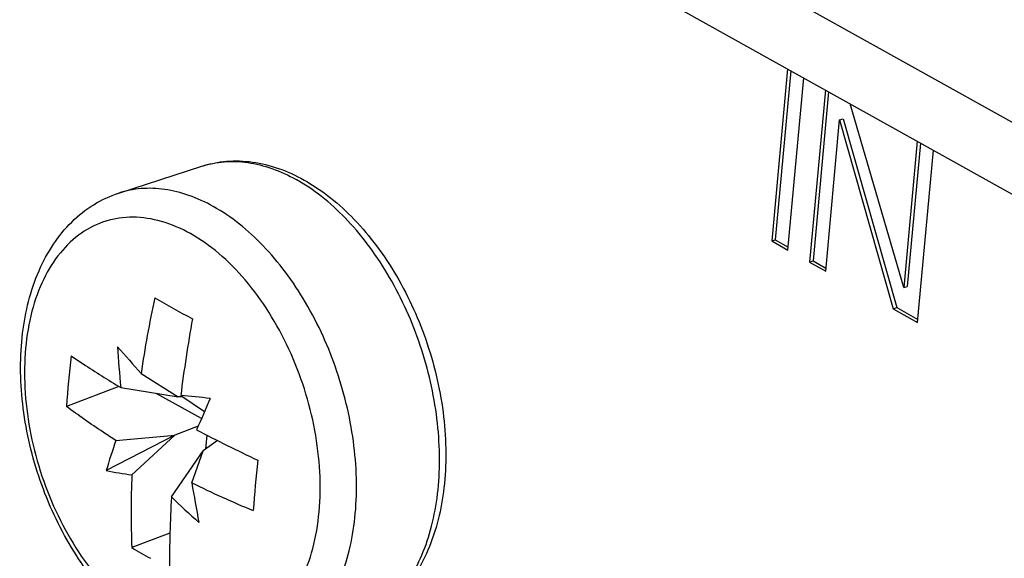
# Model space of a CAD drawing. Units: millimetres. Extents: x 0 to 420, y 0 to 297.
# Drawn here: x 284 to 289, y 89 to 92 of the extents above; entities that cross this region are included whole.
import ezdxf

# ---------------------------------------------------------------- set-up
doc = ezdxf.new("R2010")
doc.units = ezdxf.units.MM
doc.header["$LTSCALE"] = 23.1
doc.layers.get('0').update_dxf_attribs({"linetype": 'CONTINUOUS'})
doc.layers.add('BEZUGSACHSEN', color=7, linetype='CONTINUOUS')
doc.layers.add('RUNDUNGEN', color=7, linetype='CONTINUOUS')

msp = doc.modelspace()

# ---------------------------------------------------------------- linework, layer by layer
at = {"color": 7, "linetype": 'CONTINUOUS'}
for p, q in [((287.5377, 91.4563), (287.4558, 90.5668)), ((287.5547, 91.4468), (287.4743, 90.5728)), ((287.5395, 90.5201), (287.6213, 91.4096)), ((287.7329, 91.3473), (287.6511, 90.4578)), ((287.75, 91.3377), (287.6696, 90.4638)), ((288.1377, 90.3264), (287.8615, 91.2754)), ((287.8067, 91.1928), (287.8252, 91.1988)), ((287.8252, 91.1988), (288.102, 90.2223)), ((287.7348, 90.4111), (287.8067, 91.1928)), ((287.8067, 91.1928), (288.0835, 90.2163)), ((288.2072, 91.0824), (288.1377, 90.3264)), ((288.2242, 91.0729), (288.1561, 90.3324)), ((288.2091, 90.1462), (288.2909, 91.0357)), ((284.0826, 90.8144), (284.5113, 90.9532)), ((287.4558, 90.5668), (287.4743, 90.5728)), ((287.4558, 90.5668), (287.5395, 90.5201)), ((287.4743, 90.5728), (287.541, 90.5356)), ((287.6511, 90.4578), (287.6696, 90.4638)), ((287.6511, 90.4578), (287.7348, 90.4111)), ((287.6696, 90.4638), (287.7362, 90.4265)), ((288.1377, 90.3264), (288.1561, 90.3324)), ((288.0835, 90.2163), (288.102, 90.2223)), ((288.0835, 90.2163), (288.2091, 90.1462)), ((288.102, 90.2223), (288.2105, 90.1617)), ((284.1986, 89.8824), (284.3905, 89.7606)), ((284.0836, 89.8152), (283.8127, 89.7122)), ((284.0934, 89.8093), (284.3905, 89.7606)), ((284.5102, 89.6486), (284.2759, 89.7794)), ((284.4138, 89.7611), (284.3905, 89.7606)), ((284.4029, 89.7683), (284.5264, 89.686)), ((284.4933, 89.6096), (284.3724, 89.5637)), ((284.3724, 89.5637), (284.0182, 89.38)), ((284.0683, 89.5359), (284.3724, 89.5637)), ((284.1504, 89.3582), (284.3724, 89.5637)), ((284.5933, 89.5352), (284.5196, 89.4815)), ((284.5321, 89.4906), (284.5387, 89.5629)), ((284.3547, 89.2442), (284.5196, 89.4815)), ((284.4599, 89.3172), (284.5196, 89.4815)), ((284.347, 89.0568), (284.1503, 88.9819))]:
    msp.add_line(p, q, dxfattribs=at)
at = {"color": 9, "linetype": 'CONTINUOUS'}
msp.add_arc((284.5507, 90.0811), 0.92, 58.5995, 60.8034, dxfattribs=at)
at = {"color": 7, "linetype": 'CONTINUOUS'}
for centre, radius, start, end in [((289.6581, 89.0997), 5.5153, 167.7186, 171.8416), ((287.8604, 96.4795), 7.1708, 239.94509, 240.82608), ((288.0884, 96.8867), 7.6375, 240.82127, 241.66592), ((292.4813, 88.7321), 8.1446, 169.87284, 172.69086), ((288.5145, 90.2571), 4.4437, 183.0521, 185.7836), ((295.6155, 100.0505), 15.2884, 220.9995, 221.68902), ((288.9698, 89.3692), 5.1685, 173.2957, 176.1949), ((283.6095, 80.9449), 8.859, 83.86884, 84.8619), ((347.7193, 62.2193), 68.904, 156.44689, 156.594334), ((288.5989, 97.4963), 8.912, 242.50919, 244.7777), ((286.6667, 88.6155), 2.7567, 160.4948, 163.9001), ((292.1594, 88.6259), 7.4024, 173.73321, 175.75736), ((284.4406, 91.5372), 2.1982, 258.9197, 262.4134), ((288.8462, 89.1686), 4.6996, 177.6874, 182.2762), ((286.7693, 93.9959), 5.2176, 243.7294, 247.5555), ((298.5256, 91.7476), 14.2741, 189.80308, 190.63734), ((290.8365, 88.8871), 6.4916, 176.84732, 180.12229), ((287.0041, 91.9653), 3.7979, 225.7646, 228.6854), ((286.3558, 92.7051), 4.3274, 239.3588, 240.8221)]:
    msp.add_arc(centre, radius, start, end, dxfattribs=at)
for points, knots in [([(284.5113, 90.9532), (284.5529, 90.9667), (284.6404, 90.9839), (284.7757, 90.9792), (284.9114, 90.9452), (284.9978, 90.9055), (285.04, 90.8819)], [0, 0, 0, 0, 0.239143, 0.482807, 0.735248, 1, 1, 1, 1]), ([(285.04, 90.8819), (285.136, 90.8283), (285.2698, 90.7191), (285.4189, 90.5417), (285.5569, 90.3325), (285.6884, 90.0391), (285.7598, 89.7252), (285.7757, 89.4739), (285.7639, 89.2404), (285.7116, 89.0206), (285.6131, 88.8331), (285.5209, 88.7179), (285.4101, 88.6286), (285.3252, 88.589), (285.2816, 88.5748)], [0, 0, 0, 0, 0.120195, 0.185331, 0.253157, 0.393596, 0.534393, 0.602637, 0.668312, 0.789744, 0.845668, 0.898797, 0.949919, 1, 1, 1, 1]), ([(283.8366, 89.9726), (283.8571, 89.9588), (283.9416, 89.9027), (284.0276, 89.8489), (284.0934, 89.8093)], [0, 0, 0, 0, 0.243117, 1, 1, 1, 1]), ([(284.0683, 89.5359), (284.0459, 89.55), (283.9589, 89.6061), (283.8742, 89.6657), (283.8127, 89.7122)], [0, 0, 0, 0, 0.254944, 1, 1, 1, 1])]:
    msp.add_open_spline(points, degree=3, knots=knots, dxfattribs=at)
at = {"color": 9, "linetype": 'CONTINUOUS'}
for points, knots in [([(284.5113, 90.9532), (284.5488, 90.9653), (284.6281, 90.9809), (284.7519, 90.9761), (284.8782, 90.9441), (284.9594, 90.9066), (284.9995, 90.8842)], [0, 0, 0, 0, 0.232999, 0.473511, 0.727787, 1, 1, 1, 1]), ([(285.2816, 88.5748), (285.321, 88.5876), (285.3981, 88.6238), (285.4996, 88.7063), (285.5854, 88.8145), (285.6538, 88.9455), (285.7035, 89.096), (285.7335, 89.2623), (285.7432, 89.4407), (285.7286, 89.6917), (285.6598, 90.0071), (285.5318, 90.3035), (285.3971, 90.5163), (285.2525, 90.6967), (285.1231, 90.8095), (285.0301, 90.8663)], [0, 0, 0, 0, 0.046008, 0.093648, 0.144247, 0.198657, 0.257234, 0.319897, 0.386218, 0.455504, 0.599147, 0.742877, 0.812266, 0.878723, 1, 1, 1, 1])]:
    msp.add_open_spline(points, degree=3, knots=knots, dxfattribs=at)
at = {"layer": 'BEZUGSACHSEN', "color": 7, "linetype": 'CONTINUOUS'}
msp.add_open_spline([(283.5664, 85.9083), (283.5866, 86.1282), (283.6048, 86.5784), (283.5689, 87.2629), (283.4711, 87.9594), (283.3131, 88.6563), (283.0973, 89.3422), (282.7409, 90.2183), (282.395, 90.838), (282.1313, 91.2218)], degree=3, knots=[0, 0, 0, 0, 0.118182, 0.240664, 0.366384, 0.494154, 0.622707, 0.750745, 1, 1, 1, 1], dxfattribs=at)
at = {"layer": 'RUNDUNGEN', "color": 9, "linetype": 'CONTINUOUS'}
msp.add_line((297.4452, 86.294), (261.9594, 106.1109), dxfattribs=at)
at = {"layer": 'RUNDUNGEN', "color": 7, "linetype": 'CONTINUOUS'}
msp.add_line((297.6332, 85.8185), (262.1473, 105.6354), dxfattribs=at)
msp.add_open_spline([(284.304, 88.5085), (284.2076, 88.5623), (284.0734, 88.6716), (283.9243, 88.8489), (283.7872, 89.0568), (283.6571, 89.3482), (283.5871, 89.6597), (283.5722, 89.9092), (283.5851, 90.142), (283.639, 90.362), (283.7399, 90.5504), (283.8349, 90.6675), (283.9496, 90.7589), (284.0374, 90.7997), (284.0826, 90.8144)], degree=3, knots=[0, 0, 0, 0, 0.120465, 0.185259, 0.252534, 0.391513, 0.530755, 0.598335, 0.663518, 0.784847, 0.841348, 0.895542, 0.948163, 1, 1, 1, 1], dxfattribs=at)
at = {"layer": 'RUNDUNGEN', "color": 9, "linetype": 'CONTINUOUS'}
for points, knots in [([(284.5708, 90.7453), (284.5307, 90.7677), (284.4495, 90.8052), (284.3232, 90.8373), (284.1994, 90.842), (284.1201, 90.8265), (284.0826, 90.8144)], [0, 0, 0, 0, 0.272179, 0.526439, 0.766965, 1, 1, 1, 1]), ([(284.8529, 88.436), (284.8929, 88.4489), (284.9711, 88.4859), (285.0738, 88.5702), (285.1603, 88.681), (285.2287, 88.815), (285.2778, 88.9689), (285.3066, 89.1389), (285.3144, 89.3208), (285.2965, 89.5761), (285.2225, 89.8954), (285.0881, 90.1937), (284.948, 90.4057), (284.7988, 90.5831), (284.6659, 90.6923), (284.5708, 90.7453)], [0, 0, 0, 0, 0.046078, 0.093843, 0.144655, 0.199369, 0.258325, 0.321413, 0.388166, 0.457848, 0.601996, 0.745569, 0.814569, 0.880428, 1, 1, 1, 1]), ([(284.4529, 90.6047), (284.4057, 90.6311), (284.3095, 90.6729), (284.1587, 90.6967), (284.0141, 90.6762), (283.8835, 90.6115), (283.7733, 90.5066), (283.6873, 90.3674), (283.6278, 90.1996), (283.5962, 90.0094), (283.5934, 89.8038), (283.6194, 89.5903), (283.6733, 89.3769), (283.7529, 89.1715), (283.8553, 88.9818), (283.9768, 88.8149), (284.1127, 88.6769), (284.2145, 88.6046), (284.2663, 88.5756)], [0, 0, 0, 0, 0.055358, 0.106178, 0.154307, 0.202335, 0.252883, 0.307877, 0.368227, 0.433919, 0.504213, 0.577866, 0.653311, 0.728817, 0.802647, 0.873218, 0.939262, 1, 1, 1, 1]), ([(284.2663, 88.5756), (284.3136, 88.5492), (284.4097, 88.5074), (284.5606, 88.4836), (284.7052, 88.5041), (284.8358, 88.5688), (284.946, 88.6737), (285.0319, 88.8129), (285.0915, 88.9807), (285.1231, 89.1709), (285.1259, 89.3765), (285.0998, 89.59), (285.046, 89.8034), (284.9664, 90.0088), (284.8639, 90.1985), (284.7425, 90.3654), (284.6065, 90.5034), (284.5048, 90.5757), (284.4529, 90.6047)], [0, 0, 0, 0, 0.055358, 0.106178, 0.154307, 0.202335, 0.252883, 0.307877, 0.368227, 0.433919, 0.504213, 0.577866, 0.653311, 0.728817, 0.802647, 0.873218, 0.939262, 1, 1, 1, 1])]:
    msp.add_open_spline(points, degree=3, knots=knots, dxfattribs=at)

doc.saveas('drawing.dxf')
